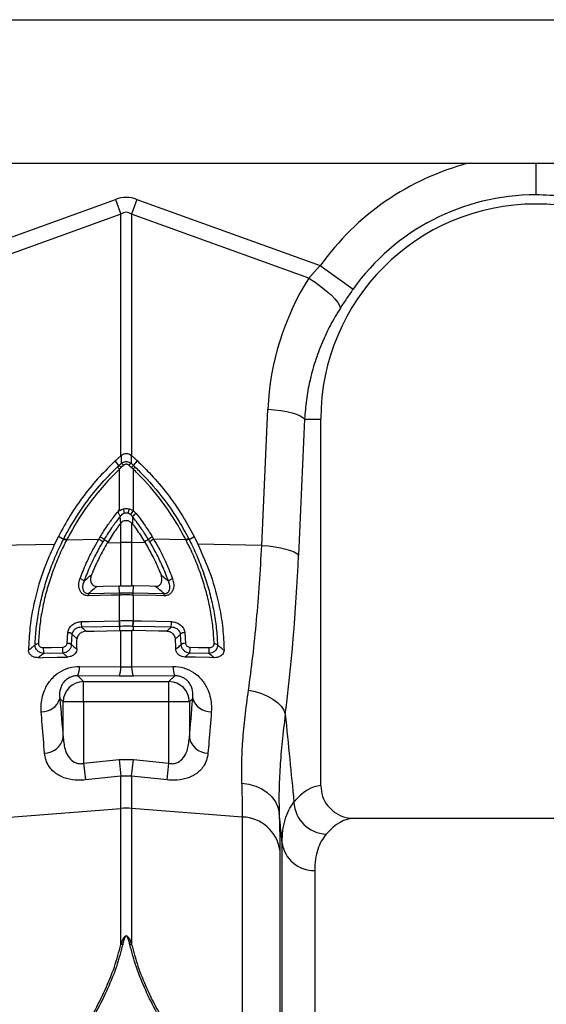
# Model space of a CAD drawing. Units: millimetres. Extents: x 717 to 11482, y 610 to 4972.
# Drawn here: x 2262 to 2391, y 2646 to 2886 of the extents above; entities that cross this region are included whole.
import ezdxf

# ---------------------------------------------------------------- set-up
doc = ezdxf.new("R2010")
doc.units = ezdxf.units.MM
doc.layers.add('ACO_DRAINAGE', color=7, linetype='CONTINUOUS')

# ---------------------------------------------------------------- blocks, each defined once
blk = doc.blocks.new('ACO_-_32810_-_FRONT')
at = {"layer": 'ACO_DRAINAGE', "linetype": 'Continuous'}
for p, q in [((-995.84, 553), (8.74, 553)), ((-737.49, 518), (-249.19, 518)), ((-738.63, 492.95), (-693.87, 509.13)), ((-693.87, 509.13), (-692.56, 505.52)), ((-688.64, 509.13), (-689.95, 505.52)), ((-688.64, 509.13), (-643.89, 492.95)), ((-692.56, 505.52), (-735.83, 489.87)), ((-692.56, 446.53), (-692.56, 505.52)), ((-689.95, 505.52), (-689.95, 446.53)), ((-646.69, 489.87), (-689.95, 505.52)), ((-646.69, 489.87), (-643.89, 492.95)), ((-643.89, 492.95), (-635.86, 487.24)), ((-646.69, 489.87), (-645.17, 488.9)), ((-645.17, 488.9), (-643.73, 487.88)), ((-643.73, 487.88), (-642.42, 486.84)), ((-642.42, 486.84), (-641.27, 485.83)), ((-641.27, 485.83), (-640.33, 484.87)), ((-640.33, 484.87), (-639.62, 483.99)), ((-639.62, 483.99), (-639.17, 483.23)), ((-639.17, 483.23), (-638.99, 482.6)), ((-658.18, 424.66), (-656.69, 457.91)), ((-656.69, 457.91), (-655.07, 457.77)), ((-655.07, 457.77), (-653.53, 457.58)), ((-653.53, 457.58), (-652.09, 457.32)), ((-652.09, 457.32), (-650.79, 457.02)), ((-650.79, 457.02), (-649.68, 456.68)), ((-649.68, 456.68), (-648.78, 456.3)), ((-647.71, 455.5), (-649.2, 422.25)), ((-648.78, 456.3), (-648.12, 455.91)), ((-648.12, 455.91), (-647.71, 455.5)), ((-647.71, 455.5), (-643.76, 455.5)), ((-643.76, 365.99), (-643.76, 455.5)), ((-693.04, 444.15), (-694, 445.26)), ((-692.4, 446.67), (-692.56, 446.53)), ((-689.95, 446.53), (-690.11, 446.67)), ((-689.48, 444.15), (-688.51, 445.26)), ((-692.48, 443.68), (-692.91, 443.29)), ((-692.91, 433.4), (-692.91, 443.29)), ((-691.89, 444.21), (-692.48, 443.68)), ((-690.03, 443.68), (-690.62, 444.21)), ((-689.6, 443.29), (-690.03, 443.68)), ((-689.6, 443.29), (-689.6, 433.16)), ((-690.58, 433.57), (-689.6, 433.16)), ((-689.6, 433.16), (-688.87, 432.47)), ((-692.62, 430.12), (-692.77, 431.72)), ((-692.77, 431.72), (-692.77, 431.72)), ((-689.72, 431.69), (-690.21, 432.2)), ((-689.72, 431.69), (-689.71, 429.87)), ((-692.56, 430.17), (-692.62, 430.12)), ((-692.56, 425.33), (-692.56, 430.17)), ((-689.71, 429.87), (-689.95, 430.14)), ((-689.95, 430.14), (-689.95, 425.33)), ((-707.83, 426.84), (-708.75, 424.99)), ((-706.6, 426.11), (-707.83, 426.84)), ((-705.8, 426.02), (-705.88, 425.87)), ((-705.8, 426.02), (-697.94, 426.19)), ((-697.94, 426.19), (-697.61, 426.75)), ((-696.69, 426.07), (-695.71, 425.55)), ((-695.71, 425.55), (-695.89, 425.26)), ((-685.83, 426.07), (-686.81, 425.55)), ((-686.81, 425.55), (-686.63, 425.26)), ((-684.91, 426.75), (-684.57, 426.19)), ((-676.71, 426.02), (-684.57, 426.19)), ((-676.63, 425.87), (-676.71, 426.02)), ((-675.91, 426.11), (-674.68, 426.84)), ((-674.68, 426.84), (-673.77, 424.99)), ((-724.34, 424.66), (-708.75, 424.99)), ((-695.89, 425.26), (-692.56, 425.33)), ((-692.56, 414.77), (-692.56, 425.33)), ((-689.95, 425.33), (-689.95, 414.77)), ((-686.63, 425.26), (-689.95, 425.33)), ((-658.18, 424.66), (-673.77, 424.99)), ((-658.18, 424.66), (-656.56, 424.52)), ((-656.56, 424.52), (-655.01, 424.32)), ((-655.01, 424.32), (-653.57, 424.07)), ((-653.57, 424.07), (-652.28, 423.77)), ((-652.28, 423.77), (-651.17, 423.42)), ((-651.17, 423.42), (-650.27, 423.05)), ((-650.27, 423.05), (-649.61, 422.65)), ((-649.61, 422.65), (-649.2, 422.25)), ((-698.39, 414.64), (-696.91, 414.68)), ((-696.91, 414.68), (-693.01, 414.77)), ((-692.92, 413.09), (-693.01, 414.77)), ((-693.01, 414.77), (-692.56, 414.77)), ((-689.5, 414.77), (-689.95, 414.77)), ((-689.59, 413.09), (-689.5, 414.77)), ((-685.6, 414.68), (-689.5, 414.77)), ((-684.12, 414.64), (-685.6, 414.68)), ((-694.95, 412.49), (-700.51, 412.36)), ((-700.48, 412.92), (-696.7, 413)), ((-696.7, 413), (-696.67, 413)), ((-696.67, 413), (-692.92, 413.09)), ((-692.96, 412.53), (-694.95, 412.49)), ((-692.91, 412.53), (-692.96, 412.53)), ((-692.91, 406.27), (-692.91, 412.53)), ((-689.6, 412.53), (-689.6, 406.27)), ((-689.56, 412.53), (-689.6, 412.53)), ((-689.59, 413.09), (-685.82, 413)), ((-683.99, 412.41), (-689.56, 412.53)), ((-685.82, 413), (-682.04, 412.92)), ((-682, 412.36), (-683.99, 412.41)), ((-700.28, 406.1), (-693, 406.27)), ((-693, 406.27), (-692.91, 406.27)), ((-689.6, 406.27), (-689.52, 406.27)), ((-689.52, 406.27), (-687.53, 406.22)), ((-702.27, 406.05), (-700.28, 406.1)), ((-696.96, 404.79), (-702.19, 404.67)), ((-692.92, 404.88), (-696.96, 404.79)), ((-696.02, 403.81), (-692.92, 403.88)), ((-692.83, 404.88), (-692.92, 404.88)), ((-692.92, 404.88), (-692.92, 403.88)), ((-692.92, 403.88), (-692.56, 403.89)), ((-692.56, 394.98), (-692.56, 403.89)), ((-689.95, 403.89), (-689.95, 394.98)), ((-689.59, 403.88), (-689.95, 403.89)), ((-689.6, 404.88), (-689.59, 403.88)), ((-684.37, 404.76), (-689.6, 404.88)), ((-686.5, 403.81), (-689.59, 403.88)), ((-687.53, 406.22), (-680.25, 406.05)), ((-680.33, 404.67), (-684.37, 404.76)), ((-705.7, 400.74), (-705.54, 403.36)), ((-704.52, 402.99), (-704.69, 400.41)), ((-701.08, 403.69), (-699.11, 403.74)), ((-699.11, 403.74), (-696.02, 403.81)), ((-683.4, 403.74), (-686.5, 403.81)), ((-681.43, 403.69), (-683.4, 403.74)), ((-677.83, 400.41), (-678, 402.99)), ((-676.97, 403.36), (-676.82, 400.74)), ((-711.5, 399.7), (-709.51, 399.74)), ((-709.51, 399.74), (-706.82, 399.81)), ((-675.69, 399.81), (-673.7, 399.76)), ((-673.7, 399.76), (-671.01, 399.7)), ((-712.72, 397.24), (-711.66, 397.26)), ((-711.66, 397.26), (-708.16, 397.34)), ((-706.74, 398.36), (-711.42, 398.25)), ((-708.16, 397.34), (-705.74, 397.4)), ((-705.74, 397.4), (-705.59, 397.4)), ((-676.78, 397.4), (-676.92, 397.4)), ((-674.35, 397.34), (-676.78, 397.4)), ((-671.09, 398.25), (-675.77, 398.36)), ((-670.86, 397.26), (-674.35, 397.34)), ((-669.79, 397.24), (-670.86, 397.26)), ((-702.65, 395.1), (-692.56, 394.98)), ((-692.56, 394.98), (-689.95, 394.98)), ((-689.95, 394.98), (-679.87, 395.1)), ((-703.08, 392.81), (-701.68, 391.4)), ((-693, 392.71), (-703.08, 392.81)), ((-689.51, 392.71), (-693, 392.71)), ((-679.43, 392.81), (-689.51, 392.71)), ((-680.84, 391.4), (-679.43, 392.81)), ((-701.68, 386.42), (-701.68, 391.4)), ((-701.68, 391.4), (-680.84, 391.4)), ((-680.84, 386.42), (-680.84, 391.4)), ((-706.66, 386.42), (-707.48, 387.24)), ((-675.04, 387.24), (-675.86, 386.42)), ((-661.42, 389.27), (-659.78, 388.96)), ((-659.78, 388.96), (-658.21, 388.49)), ((-658.21, 388.49), (-656.75, 387.88)), ((-656.75, 387.88), (-655.45, 387.15)), ((-655.45, 387.15), (-654.34, 386.31)), ((-701.68, 386.42), (-706.66, 386.42)), ((-706.66, 377.65), (-706.66, 386.42)), ((-701.68, 386.42), (-701.68, 371.45)), ((-680.84, 386.42), (-701.68, 386.42)), ((-675.86, 386.42), (-680.84, 386.42)), ((-680.84, 371.45), (-680.84, 386.42)), ((-675.86, 386.42), (-675.86, 377.65)), ((-654.34, 386.31), (-653.45, 385.39)), ((-653.45, 385.39), (-652.82, 384.42)), ((-652.82, 384.42), (-652.45, 383.41)), ((-701.68, 371.45), (-693, 372.38)), ((-701.68, 371.45), (-701.24, 367.39)), ((-693, 372.38), (-692.56, 368.34)), ((-693, 372.38), (-689.51, 372.38)), ((-689.95, 368.34), (-689.51, 372.38)), ((-689.51, 372.38), (-680.84, 371.45)), ((-681.27, 367.39), (-680.84, 371.45)), ((-692.56, 368.34), (-701.24, 367.39)), ((-692.56, 360.45), (-692.56, 368.34)), ((-689.95, 368.34), (-692.56, 368.34)), ((-689.95, 368.34), (-689.95, 360.45)), ((-681.27, 367.39), (-689.95, 368.34)), ((-663.02, 366.58), (-661.3, 366.36)), ((-661.3, 366.36), (-659.66, 365.89)), ((-659.66, 365.89), (-658.15, 365.2)), ((-658.15, 365.2), (-656.82, 364.31)), ((-656.82, 364.31), (-655.7, 363.24)), ((-655.7, 363.24), (-654.82, 362.03)), ((-654.82, 362.03), (-654.23, 360.71)), ((-654.23, 360.71), (-653.93, 359.32)), ((-719.68, 358.34), (-692.56, 360.45)), ((-692.56, 327.23), (-692.56, 360.45)), ((-662.84, 358.34), (-689.95, 360.45)), ((-689.95, 360.45), (-689.95, 327.23)), ((-662.84, 72.29), (-662.84, 358.34)), ((-554.76, 358), (-635.63, 358)), ((-653.21, -7.3), (-653.21, 352.06)), ((-653.75, 350.25), (-653.75, 77.11)), ((-645.24, 345.28), (-645.24, 0))]:
    blk.add_line(p, q, dxfattribs=at)
for centre, radius, start, end in [((-591.26, 455.5), 64.59, 104.6284, 144.5673), ((-591.26, 455.5), 54.75, 90, 144.5673), ((-591.26, 455.5), 52.5, 0, 180), ((-695.48, 440.86), 3.54, 43.4809, 54.9685), ((-694.77, 441.53), 3.15, 43.2403, 56.4548), ((-693.97, 442.33), 2.8, 42.1336, 57.3948), ((-688.55, 442.33), 2.8, 122.6052, 137.8664), ((-687.74, 441.53), 3.15, 123.5452, 136.7597), ((-687.04, 440.86), 3.54, 125.0315, 136.5191), ((-720.72, 426.29), 29.69, 12.083, 14.2012), ((-661.79, 426.29), 29.69, 165.7988, 167.917), ((-681.47, 427.33), 10.01, 144.3644, 150.8914), ((-691.26, 430.19), 2.35, 79.5238, 100.4762), ((-686.57, 429.1), 4.08, 124.2785, 140.63), ((-706.95, 423.84), 2.3, 62.2057, 81.2081), ((-706.89, 423.97), 2.32, 62.0202, 80.8283), ((-699.44, 423.14), 3.39, 44.5076, 63.8687), ((-699.16, 423.68), 3.44, 44.0151, 63.1137), ((-683.35, 423.68), 3.44, 116.8863, 135.9849), ((-683.08, 423.14), 3.39, 116.1313, 135.4924), ((-675.62, 423.97), 2.32, 99.1717, 117.9798), ((-675.56, 423.84), 2.3, 98.7919, 117.7943), ((-691.26, 363.47), 61.87, 88.7893, 91.2107), ((-703.02, 414.51), 2.03, 44.4963, 77.2141), ((-679.5, 414.51), 2.03, 102.7859, 135.5037), ((-696.91, 412.4), 3.6, 171.7992, 180.6648), ((-689.36, 412.58), 3.6, 171.7946, 180.6592), ((-689.35, 412.57), 3.57, 171.614, 180.5531), ((-693.17, 412.57), 3.57, 359.4469, 8.386), ((-693.15, 412.58), 3.6, 359.3408, 8.2053), ((-685.6, 412.4), 3.6, 359.3352, 8.2008), ((-685.66, 405.99), 7.34, 177.84, 188.703), ((-685.56, 406), 7.36, 177.867, 188.7081), ((-696.96, 406), 7.36, 351.2919, 2.133), ((-696.86, 405.99), 7.34, 351.297, 2.1599), ((-694.93, 405.78), 7.34, 177.8484, 188.7021), ((-687.58, 405.78), 7.34, 351.2979, 2.1516), ((-705.47, 401.96), 1.4, 47.1289, 92.7402), ((-677.04, 401.96), 1.4, 87.2598, 132.8711), ((-712.78, 399.42), 1.2, 86.9291, 129.468), ((-704.12, 399.37), 7.39, 177.4985, 188.765), ((-699.44, 399.49), 7.39, 177.4924, 188.7665), ((-705.57, 399.42), 1.33, 48.3355, 95.3649), ((-676.94, 399.42), 1.33, 84.6351, 131.6645), ((-683.07, 399.49), 7.39, 351.2335, 2.5076), ((-678.39, 399.37), 7.39, 351.235, 2.5015), ((-669.74, 399.42), 1.2, 50.532, 93.0709), ((-708.33, 394.99), 5.68, 337.3853, 1.1201), ((-698.13, 394.87), 5.57, 337.1537, 1.0739), ((-684.38, 394.87), 5.57, 178.9261, 202.8463), ((-674.18, 394.99), 5.68, 178.8799, 202.6147), ((-701.63, 386.37), 5.03, 90.5081, 179.4919), ((-680.88, 386.37), 5.03, 0.5081, 89.4919), ((-711.88, 388.66), 4.63, 268.2484, 342.1319), ((-670.64, 388.66), 4.63, 197.8681, 271.7516), ((-711.26, 378.66), 4.71, 270.6821, 347.6252), ((-671.26, 378.66), 4.71, 192.3748, 269.3179), ((-642.12, 362.35), 8.2, 182.5512, 267.8162), ((-691.26, 343.65), 16.85, 85.5493, 94.4507), ((-663.15, 348.84), 9.5, 8.5233, 88.141), ((-645.49, 353.07), 7.79, 187.4089, 271.7821), ((-692.92, 320.4), 6.84, 83.3831, 87.0491), ((-689.6, 320.4), 6.84, 92.9509, 96.6169)]:
    blk.add_arc(centre, radius, start, end, dxfattribs=at)
for centre, major_axis, ratio, start_param, end_param in [((-691.26, 385.6), (0, -124.01), 0.241922, 3.054326, 3.228859), ((-691.26, 385.6), (0, 120.38), 0.124607, 6.195919, 6.370452), ((-591.43, 455.04), (22.24, 61.5), 0.998907, 1.355552, 1.87347), ((-668.21, 449.55), (0, 111.18), 0.176348, 4.075308, 4.464282), ((-701.05, 449.55), (0, 96.27), 0.087491, 2.274759, 2.414037), ((-681.46, 449.55), (0, 96.27), 0.087491, 3.869148, 4.008426), ((-643.51, 179), (0, 187), 0.176327, 0.007429, 0.207679), ((-635.63, 179), (0, 179), 0.184208, 0, 0.207679)]:
    blk.add_ellipse(centre, major_axis=major_axis, ratio=ratio, start_param=start_param, end_param=end_param, dxfattribs=at)
for points, knots in [([(-591.26, 518), (-591.26, 517.55), (-591.26, 515.95), (-591.26, 513.56), (-591.26, 511.2), (-591.26, 510.56), (-591.26, 510.25)], [0, 0, 0, 0, 0.114479, 0.409653, 0.704826, 1, 1, 1, 1]), ([(-635.86, 487.24), (-636.4, 486.47), (-637.49, 484.92), (-638.49, 483.38), (-638.99, 482.6)], [0, 0, 0, 0, 0.494333, 1, 1, 1, 1]), ([(-638.99, 482.6), (-639.82, 481.23), (-641.48, 478.49), (-643.53, 474.1), (-645.23, 469.51), (-646.49, 464.84), (-647.36, 460.16), (-647.59, 457.06), (-647.71, 455.5)], [0, 0, 0, 0, 0.166729, 0.33346, 0.504948, 0.676436, 0.837695, 1, 1, 1, 1]), ([(-694, 445.26), (-695.27, 444), (-697.96, 441.35), (-701.61, 436.91), (-705.02, 432.04), (-706.89, 428.57), (-707.83, 426.84)], [0, 0, 0, 0, 0.23042, 0.486946, 0.743473, 1, 1, 1, 1]), ([(-694, 445.26), (-693.86, 445.39), (-693.57, 445.66), (-693.09, 446.09), (-692.75, 446.37), (-692.56, 446.53)], [0, 0, 0, 0, 0.3074018, 0.6148042, 1, 1, 1, 1]), ([(-692.46, 444.69), (-692.45, 445.07), (-692.43, 445.73), (-692.41, 446.38), (-692.4, 446.67)], [0, 0, 0, 0, 0.566421, 1, 1, 1, 1]), ([(-692.46, 444.69), (-692.37, 444.75), (-692.14, 444.92), (-691.7, 445.09), (-691.13, 445.14), (-690.55, 445.02), (-690.22, 444.8), (-690.05, 444.69)], [0, 0, 0, 0, 0.123391, 0.327408, 0.542781, 0.77615, 1, 1, 1, 1]), ([(-692.4, 446.67), (-692.24, 446.78), (-691.9, 447.01), (-691.29, 447.13), (-690.7, 447.03), (-690.32, 446.84), (-690.14, 446.69), (-690.11, 446.67)], [0, 0, 0, 0, 0.244356, 0.489411, 0.721716, 0.952331, 1, 1, 1, 1]), ([(-690.11, 446.67), (-690.1, 446.38), (-690.08, 445.73), (-690.07, 445.07), (-690.05, 444.69)], [0, 0, 0, 0, 0.433579, 1, 1, 1, 1]), ([(-688.51, 445.26), (-688.66, 445.39), (-688.94, 445.66), (-689.42, 446.09), (-689.76, 446.37), (-689.95, 446.53)], [0, 0, 0, 0, 0.307402, 0.614804, 1, 1, 1, 1]), ([(-688.51, 445.26), (-687.56, 444.33), (-685.19, 442.01), (-681.6, 437.82), (-677.85, 432.64), (-675.74, 428.78), (-674.68, 426.84)], [0, 0, 0, 0, 0.171488, 0.428021, 0.712585, 1, 1, 1, 1]), ([(-706.52, 426.26), (-706.25, 426.79), (-704.54, 430.04), (-701.4, 434.86), (-697.14, 440.08), (-694.56, 442.65), (-693.45, 443.76)], [0, 0, 0, 0, 0.082058, 0.504861, 0.785836, 1, 1, 1, 1]), ([(-692.91, 443.29), (-694.01, 442.2), (-696.55, 439.66), (-700.75, 434.51), (-703.85, 429.75), (-705.53, 426.54), (-705.8, 426.02)], [0, 0, 0, 0, 0.214198, 0.495192, 0.91796, 1, 1, 1, 1]), ([(-693.45, 443.76), (-693.31, 443.89), (-693.17, 444.02), (-693.04, 444.15), (-693.04, 444.15)], [0, 0, 0, 0, 0.999896, 1, 1, 1, 1]), ([(-693.04, 444.15), (-693.04, 444.15), (-692.84, 444.33), (-692.65, 444.51), (-692.46, 444.69)], [0, 0, 0, 0, 0.0000754, 1, 1, 1, 1]), ([(-690.62, 444.21), (-690.71, 444.27), (-690.88, 444.4), (-691.19, 444.47), (-691.49, 444.44), (-691.73, 444.34), (-691.85, 444.25), (-691.89, 444.21)], [0, 0, 0, 0, 0.226882, 0.457872, 0.670089, 0.874075, 1, 1, 1, 1]), ([(-690.05, 444.69), (-689.86, 444.51), (-689.67, 444.33), (-689.48, 444.15), (-689.48, 444.15)], [0, 0, 0, 0, 0.999925, 1, 1, 1, 1]), ([(-676.71, 426.02), (-677.48, 427.44), (-679.2, 430.63), (-682.99, 436.15), (-686.65, 440.43), (-689.23, 442.93), (-689.6, 443.29)], [0, 0, 0, 0, 0.224017, 0.505013, 0.927864, 1, 1, 1, 1]), ([(-689.48, 444.15), (-689.48, 444.15), (-689.34, 444.02), (-689.2, 443.89), (-689.07, 443.76)], [0, 0, 0, 0, 0.000104, 1, 1, 1, 1]), ([(-689.07, 443.76), (-688.69, 443.39), (-686.08, 440.85), (-682.36, 436.52), (-678.52, 430.93), (-676.77, 427.7), (-675.99, 426.26)], [0, 0, 0, 0, 0.072124, 0.494935, 0.775945, 1, 1, 1, 1]), ([(-697.61, 426.75), (-697.34, 427.17), (-696.74, 428.15), (-695.57, 429.91), (-694.26, 431.7), (-693.29, 432.93), (-692.91, 433.4)], [0, 0, 0, 0, 0.185373, 0.422869, 0.779284, 1, 1, 1, 1]), ([(-693.18, 432.97), (-693.19, 432.95), (-693.21, 432.91), (-693.25, 432.82), (-693.25, 432.7), (-693.18, 432.51), (-693.02, 432.27), (-692.86, 432.02), (-692.76, 431.86), (-692.77, 431.76), (-692.77, 431.72)], [0, 0, 0, 0, 0.024617, 0.098215, 0.171918, 0.25825, 0.47542, 0.689901, 0.895512, 1, 1, 1, 1]), ([(-693.18, 432.97), (-693.09, 433.03), (-693, 433.1), (-692.61, 433.35), (-692.26, 433.46), (-691.93, 433.57)], [0, 0, 0, 0, 0.236935, 0.259433, 1, 1, 1, 1]), ([(-692.91, 433.4), (-692.92, 433.39), (-693.01, 433.24), (-693.1, 433.1), (-693.18, 432.97)], [0, 0, 0, 0, 0.08473, 1, 1, 1, 1]), ([(-691.93, 433.57), (-691.8, 433.6), (-691.35, 433.69), (-690.9, 433.62), (-690.58, 433.57)], [0, 0, 0, 0, 0.297849, 1, 1, 1, 1]), ([(-692.77, 431.72), (-692.77, 431.72), (-692.9, 431.55), (-693.62, 430.63), (-694.68, 429.17), (-695.84, 427.45), (-696.43, 426.49), (-696.69, 426.07), (-696.69, 426.07)], [0, 0, 0, 0, 0.000315, 0.093689, 0.5082, 0.78441, 0.999991, 1, 1, 1, 1]), ([(-691.68, 432.5), (-691.9, 432.42), (-692.32, 432.25), (-692.62, 431.9), (-692.77, 431.72)], [0, 0, 0, 0, 0.492984, 1, 1, 1, 1]), ([(-689.95, 430.14), (-690.12, 430.28), (-690.46, 430.55), (-691.11, 430.72), (-691.74, 430.66), (-692.23, 430.45), (-692.48, 430.25), (-692.56, 430.17)], [0, 0, 0, 0, 0.226849, 0.454274, 0.669535, 0.880816, 1, 1, 1, 1]), ([(-690.83, 432.5), (-691.03, 432.54), (-691.32, 432.59), (-691.6, 432.52), (-691.68, 432.5)], [0, 0, 0, 0, 0.701309, 1, 1, 1, 1]), ([(-690.21, 432.2), (-690.22, 432.2), (-690.4, 432.34), (-690.62, 432.42), (-690.83, 432.5)], [0, 0, 0, 0, 0.030818, 1, 1, 1, 1]), ([(-685.83, 426.07), (-685.83, 426.07), (-685.92, 426.22), (-686.51, 427.18), (-687.47, 428.65), (-688.7, 430.36), (-689.4, 431.28), (-689.72, 431.69)], [0, 0, 0, 0, 0.000009, 0.077779, 0.494715, 0.772575, 1, 1, 1, 1]), ([(-688.87, 432.47), (-688.54, 432.05), (-687.83, 431.12), (-686.58, 429.38), (-685.6, 427.88), (-685, 426.9), (-684.91, 426.75)], [0, 0, 0, 0, 0.2274289, 0.505288, 0.9222205, 1, 1, 1, 1]), ([(-692.62, 430.12), (-692.97, 429.65), (-693.69, 428.67), (-694.72, 427.15), (-695.38, 426.08), (-695.71, 425.55)], [0, 0, 0, 0, 0.3179037, 0.6589517, 1, 1, 1, 1]), ([(-689.71, 429.87), (-689.42, 429.48), (-688.77, 428.58), (-687.8, 427.15), (-687.14, 426.08), (-686.81, 425.55)], [0, 0, 0, 0, 0.277305, 0.638652, 1, 1, 1, 1]), ([(-713.54, 400.34), (-713.46, 401.7), (-713.3, 404.42), (-712.68, 408.53), (-711.78, 412.62), (-710.6, 416.66), (-709.13, 420.68), (-707.74, 423.82), (-706.85, 425.61), (-706.6, 426.11), (-706.6, 426.11)], [0, 0, 0, 0, 0.1618146, 0.3236235, 0.4780634, 0.6325046, 0.7869559, 0.9414137, 0.9999979, 1, 1, 1, 1]), ([(-705.88, 425.87), (-706.13, 425.39), (-707.01, 423.63), (-708.37, 420.54), (-709.83, 416.61), (-710.99, 412.65), (-711.88, 408.64), (-712.49, 404.6), (-712.64, 401.94), (-712.71, 400.61)], [0, 0, 0, 0, 0.058631, 0.213143, 0.367648, 0.522066, 0.676482, 0.838238, 1, 1, 1, 1]), ([(-706.6, 426.11), (-706.6, 426.11), (-706.58, 426.16), (-706.55, 426.21), (-706.52, 426.26)], [0, 0, 0, 0, 0.00034, 1, 1, 1, 1]), ([(-702.56, 416.5), (-702.07, 417.77), (-701.08, 420.3), (-699.47, 423.53), (-698.36, 425.46), (-697.94, 426.19)], [0, 0, 0, 0, 0.385083, 0.770362, 1, 1, 1, 1]), ([(-697.02, 425.52), (-697.43, 424.8), (-698.52, 422.89), (-700.1, 419.7), (-701.08, 417.19), (-701.56, 415.94)], [0, 0, 0, 0, 0.229583, 0.614842, 1, 1, 1, 1]), ([(-696.69, 426.07), (-696.69, 426.07), (-696.8, 425.89), (-696.91, 425.7), (-697.02, 425.52)], [0, 0, 0, 0, 0.0000923, 1, 1, 1, 1]), ([(-685.5, 425.52), (-685.61, 425.7), (-685.71, 425.89), (-685.83, 426.07), (-685.83, 426.07)], [0, 0, 0, 0, 0.999908, 1, 1, 1, 1]), ([(-680.95, 415.94), (-681.44, 417.19), (-682.42, 419.7), (-683.99, 422.89), (-685.09, 424.8), (-685.5, 425.52)], [0, 0, 0, 0, 0.3851583, 0.7704167, 1, 1, 1, 1]), ([(-684.57, 426.19), (-684.15, 425.46), (-683.04, 423.53), (-681.44, 420.3), (-680.45, 417.77), (-679.95, 416.5)], [0, 0, 0, 0, 0.229638, 0.614917, 1, 1, 1, 1]), ([(-669.8, 400.61), (-669.88, 401.94), (-670.02, 404.6), (-670.64, 408.64), (-671.52, 412.65), (-672.69, 416.61), (-674.14, 420.54), (-675.5, 423.63), (-676.39, 425.39), (-676.63, 425.87)], [0, 0, 0, 0, 0.161762, 0.323518, 0.477934, 0.632352, 0.786857, 0.941369, 1, 1, 1, 1]), ([(-675.99, 426.26), (-675.96, 426.21), (-675.94, 426.16), (-675.91, 426.11), (-675.91, 426.11)], [0, 0, 0, 0, 0.99966, 1, 1, 1, 1]), ([(-675.91, 426.11), (-675.91, 426.11), (-675.66, 425.61), (-674.77, 423.82), (-673.39, 420.68), (-671.92, 416.66), (-670.74, 412.62), (-669.84, 408.53), (-669.21, 404.42), (-669.05, 401.7), (-668.98, 400.34)], [0, 0, 0, 0, 0.0000021, 0.0585863, 0.2130441, 0.3674954, 0.5219366, 0.6763765, 0.8381854, 1, 1, 1, 1]), ([(-708.75, 424.99), (-709.5, 423.33), (-711.39, 419.15), (-713.52, 412.28), (-714.86, 405.22), (-715.06, 400.9), (-715.14, 399.06)], [0, 0, 0, 0, 0.193802, 0.487855, 0.781916, 1, 1, 1, 1]), ([(-695.89, 425.26), (-696.56, 424.06), (-697.88, 421.74), (-699.08, 419.11), (-699.66, 417.71), (-699.75, 417.48)], [0, 0, 0, 0, 0.470015, 0.914309, 1, 1, 1, 1]), ([(-686.63, 425.26), (-686.02, 424.19), (-684.73, 421.93), (-683.51, 419.3), (-682.88, 417.77), (-682.77, 417.48)], [0, 0, 0, 0, 0.421595, 0.89163, 1, 1, 1, 1]), ([(-673.77, 424.99), (-672.65, 422.46), (-670.43, 417.4), (-668.6, 410.42), (-667.6, 404.28), (-667.45, 400.81), (-667.38, 399.06)], [0, 0, 0, 0, 0.293993, 0.588043, 0.792804, 1, 1, 1, 1]), ([(-661.42, 389.27), (-661.05, 391.99), (-660.32, 397.46), (-659.43, 406.24), (-658.69, 415.3), (-658.35, 421.53), (-658.18, 424.66)], [0, 0, 0, 0, 0.253151, 0.508837, 0.753259, 1, 1, 1, 1]), ([(-700.51, 412.36), (-700.71, 412.37), (-701.17, 412.39), (-701.82, 412.67), (-702.39, 413.22), (-702.79, 414.04), (-702.93, 415.2), (-702.69, 416.04), (-702.56, 416.5)], [0, 0, 0, 0, 0.104935, 0.237284, 0.368699, 0.528987, 0.741025, 1, 1, 1, 1]), ([(-701.56, 415.94), (-701.69, 415.59), (-701.93, 414.98), (-701.94, 414.13), (-701.74, 413.51), (-701.41, 413.14), (-701.1, 412.99), (-700.8, 412.91), (-700.62, 412.92), (-700.48, 412.92)], [0, 0, 0, 0, 0.285492, 0.509451, 0.667232, 0.787258, 0.87824, 0.904467, 1, 1, 1, 1]), ([(-701.56, 415.94), (-701.11, 416.33), (-700.52, 416.84), (-699.9, 417.36), (-699.75, 417.48)], [0, 0, 0, 0, 0.753099, 1, 1, 1, 1]), ([(-699.75, 417.48), (-699.84, 417.17), (-700.02, 416.61), (-699.95, 415.83), (-699.7, 415.27), (-699.33, 414.89), (-698.88, 414.67), (-698.55, 414.65), (-698.39, 414.64)], [0, 0, 0, 0, 0.25657, 0.461185, 0.618598, 0.749539, 0.880881, 1, 1, 1, 1]), ([(-684.12, 414.64), (-683.95, 414.65), (-683.62, 414.67), (-683.17, 414.9), (-682.83, 415.25), (-682.58, 415.77), (-682.48, 416.55), (-682.66, 417.14), (-682.77, 417.48)], [0, 0, 0, 0, 0.128623, 0.257669, 0.380852, 0.513334, 0.717487, 1, 1, 1, 1]), ([(-682.77, 417.48), (-682.61, 417.36), (-682, 416.84), (-681.4, 416.33), (-680.95, 415.94)], [0, 0, 0, 0, 0.246901, 1, 1, 1, 1]), ([(-682.04, 412.92), (-681.9, 412.92), (-681.61, 412.91), (-681.32, 413.03), (-681.05, 413.21), (-680.77, 413.51), (-680.58, 414.13), (-680.59, 414.98), (-680.82, 415.59), (-680.95, 415.94)], [0, 0, 0, 0, 0.095542, 0.192249, 0.212668, 0.332705, 0.490501, 0.714481, 1, 1, 1, 1]), ([(-679.95, 416.5), (-679.82, 416.04), (-679.59, 415.2), (-679.72, 414.04), (-680.12, 413.22), (-680.69, 412.67), (-681.34, 412.39), (-681.8, 412.37), (-682, 412.36)], [0, 0, 0, 0, 0.258975, 0.471013, 0.631301, 0.762717, 0.895065, 1, 1, 1, 1]), ([(-698.39, 414.64), (-698.88, 414.25), (-699.58, 413.67), (-700.26, 413.1), (-700.48, 412.92)], [0, 0, 0, 0, 0.688252, 1, 1, 1, 1]), ([(-692.56, 414.77), (-692.27, 414.78), (-691.67, 414.78), (-690.8, 414.78), (-690.23, 414.78), (-689.95, 414.77)], [0, 0, 0, 0, 0.340747, 0.681494, 1, 1, 1, 1]), ([(-682.04, 412.92), (-682.25, 413.1), (-682.93, 413.67), (-683.64, 414.25), (-684.12, 414.64)], [0, 0, 0, 0, 0.311748, 1, 1, 1, 1]), ([(-692.92, 413.09), (-692.92, 413.09), (-692.91, 413.09), (-692.89, 413.09), (-692.88, 413.09)], [0, 0, 0, 0, 0.001297, 1, 1, 1, 1]), ([(-689.6, 412.53), (-689.83, 412.54), (-690.38, 412.55), (-691.32, 412.56), (-692.19, 412.55), (-692.74, 412.54), (-692.91, 412.53)], [0, 0, 0, 0, 0.207563, 0.500007, 0.845362, 1, 1, 1, 1]), ([(-692.88, 413.09), (-692.71, 413.09), (-692.17, 413.1), (-691.31, 413.11), (-690.4, 413.1), (-689.86, 413.09), (-689.64, 413.09)], [0, 0, 0, 0, 0.154623, 0.499993, 0.792452, 1, 1, 1, 1]), ([(-689.64, 413.09), (-689.62, 413.09), (-689.61, 413.09), (-689.59, 413.09), (-689.59, 413.09)], [0, 0, 0, 0, 0.9987031, 1, 1, 1, 1]), ([(-692.91, 406.27), (-692.66, 406.28), (-692.11, 406.29), (-691.1, 406.29), (-690.25, 406.29), (-689.7, 406.27), (-689.6, 406.27)], [0, 0, 0, 0, 0.230981, 0.500025, 0.910268, 1, 1, 1, 1]), ([(-705.54, 403.36), (-705.52, 403.49), (-705.46, 403.93), (-705.1, 404.66), (-704.35, 405.41), (-703.37, 405.93), (-702.63, 406.01), (-702.27, 406.05)], [0, 0, 0, 0, 0.090028, 0.313533, 0.542217, 0.770849, 1, 1, 1, 1]), ([(-702.19, 404.67), (-702.45, 404.65), (-702.96, 404.62), (-703.66, 404.3), (-704.19, 403.84), (-704.45, 403.36), (-704.5, 403.07), (-704.52, 402.99)], [0, 0, 0, 0, 0.230109, 0.460493, 0.689903, 0.911612, 1, 1, 1, 1]), ([(-702.19, 404.67), (-702.14, 404.62), (-701.78, 404.3), (-701.41, 403.98), (-701.08, 403.69)], [0, 0, 0, 0, 0.129818, 1, 1, 1, 1]), ([(-689.68, 404.88), (-689.78, 404.88), (-690.3, 404.9), (-691.11, 404.9), (-692.07, 404.9), (-692.59, 404.89), (-692.83, 404.88)], [0, 0, 0, 0, 0.0897314, 0.4999751, 0.7690204, 1, 1, 1, 1]), ([(-692.56, 403.89), (-692.53, 403.89), (-692.22, 403.9), (-691.63, 403.91), (-690.79, 403.91), (-690.23, 403.9), (-689.95, 403.89)], [0, 0, 0, 0, 0.035863, 0.357242, 0.678621, 1, 1, 1, 1]), ([(-689.6, 404.88), (-689.6, 404.88), (-689.63, 404.88), (-689.65, 404.88), (-689.68, 404.88)], [0, 0, 0, 0, 0.00072, 1, 1, 1, 1]), ([(-681.43, 403.69), (-681.11, 403.98), (-680.74, 404.3), (-680.37, 404.62), (-680.33, 404.67)], [0, 0, 0, 0, 0.870182, 1, 1, 1, 1]), ([(-678, 402.99), (-678.01, 403.07), (-678.06, 403.36), (-678.32, 403.84), (-678.86, 404.3), (-679.55, 404.62), (-680.07, 404.65), (-680.33, 404.67)], [0, 0, 0, 0, 0.0883882, 0.3100968, 0.539507, 0.7698913, 1, 1, 1, 1]), ([(-680.25, 406.05), (-679.88, 406.01), (-679.15, 405.93), (-678.16, 405.41), (-677.41, 404.66), (-677.05, 403.93), (-676.99, 403.49), (-676.97, 403.36)], [0, 0, 0, 0, 0.229151, 0.457783, 0.686467, 0.909972, 1, 1, 1, 1]), ([(-703.28, 401.82), (-703.5, 402.02), (-703.92, 402.41), (-704.32, 402.8), (-704.52, 402.99)], [0, 0, 0, 0, 0.517695, 1, 1, 1, 1]), ([(-703.33, 399.36), (-703.33, 399.78), (-703.33, 400.6), (-703.3, 401.43), (-703.28, 401.82)], [0, 0, 0, 0, 0.5201911, 1, 1, 1, 1]), ([(-701.08, 403.69), (-701.33, 403.67), (-701.82, 403.61), (-702.49, 403.26), (-702.99, 402.75), (-703.24, 402.24), (-703.27, 401.93), (-703.28, 401.82)], [0, 0, 0, 0, 0.224601, 0.449132, 0.674527, 0.894632, 1, 1, 1, 1]), ([(-679.23, 401.82), (-679.27, 402.03), (-679.33, 402.43), (-679.71, 402.98), (-680.26, 403.4), (-680.86, 403.65), (-681.27, 403.68), (-681.43, 403.69)], [0, 0, 0, 0, 0.2077532, 0.4152312, 0.6297042, 0.8520532, 1, 1, 1, 1]), ([(-678, 402.99), (-678.19, 402.8), (-678.6, 402.41), (-679.02, 402.02), (-679.23, 401.82)], [0, 0, 0, 0, 0.482305, 1, 1, 1, 1]), ([(-679.18, 399.36), (-679.18, 399.78), (-679.18, 400.6), (-679.22, 401.43), (-679.23, 401.82)], [0, 0, 0, 0, 0.520191, 1, 1, 1, 1]), ([(-715.14, 399.06), (-715.01, 399.17), (-714.65, 399.45), (-714.12, 399.88), (-713.72, 400.2), (-713.54, 400.34)], [0, 0, 0, 0, 0.248544, 0.665773, 1, 1, 1, 1]), ([(-712.72, 397.24), (-713.06, 397.26), (-713.7, 397.31), (-714.48, 397.73), (-714.97, 398.28), (-715.13, 398.76), (-715.14, 399), (-715.14, 399.06)], [0, 0, 0, 0, 0.281513, 0.526364, 0.767434, 0.944518, 1, 1, 1, 1]), ([(-711.42, 398.25), (-711.67, 398.29), (-712.16, 398.36), (-712.79, 398.74), (-713.24, 399.22), (-713.52, 399.77), (-713.53, 400.15), (-713.54, 400.34)], [0, 0, 0, 0, 0.221913, 0.437689, 0.630765, 0.812033, 1, 1, 1, 1]), ([(-712.71, 400.61), (-712.7, 400.52), (-712.69, 400.33), (-712.52, 400.08), (-712.27, 399.87), (-711.91, 399.72), (-711.64, 399.71), (-711.5, 399.7)], [0, 0, 0, 0, 0.176906, 0.353489, 0.548088, 0.770654, 1, 1, 1, 1]), ([(-706.82, 399.81), (-706.7, 399.82), (-706.45, 399.85), (-706.11, 400.02), (-705.85, 400.27), (-705.72, 400.53), (-705.7, 400.69), (-705.7, 400.74)], [0, 0, 0, 0, 0.221205, 0.44177, 0.666092, 0.885817, 1, 1, 1, 1]), ([(-704.69, 400.41), (-704.69, 400.3), (-704.71, 399.96), (-704.94, 399.41), (-705.41, 398.87), (-706.04, 398.48), (-706.51, 398.4), (-706.74, 398.36)], [0, 0, 0, 0, 0.1172252, 0.3396169, 0.5628408, 0.7806369, 1, 1, 1, 1]), ([(-703.33, 399.36), (-703.35, 399.16), (-703.39, 398.76), (-703.75, 398.21), (-704.27, 397.76), (-704.92, 397.47), (-705.38, 397.42), (-705.59, 397.4)], [0, 0, 0, 0, 0.196454, 0.39251, 0.598835, 0.816673, 1, 1, 1, 1]), ([(-704.69, 400.41), (-704.55, 400.31), (-704.11, 399.95), (-703.65, 399.6), (-703.33, 399.36)], [0, 0, 0, 0, 0.2971798, 1, 1, 1, 1]), ([(-679.18, 399.36), (-678.86, 399.6), (-678.41, 399.95), (-677.96, 400.31), (-677.83, 400.41)], [0, 0, 0, 0, 0.7028202, 1, 1, 1, 1]), ([(-676.92, 397.4), (-677.17, 397.43), (-677.67, 397.49), (-678.35, 397.84), (-678.88, 398.34), (-679.15, 398.88), (-679.18, 399.23), (-679.18, 399.36)], [0, 0, 0, 0, 0.217042, 0.433866, 0.655333, 0.871969, 1, 1, 1, 1]), ([(-675.77, 398.36), (-676, 398.4), (-676.47, 398.48), (-677.1, 398.87), (-677.57, 399.41), (-677.8, 399.96), (-677.82, 400.3), (-677.83, 400.41)], [0, 0, 0, 0, 0.219363, 0.437159, 0.660383, 0.882775, 1, 1, 1, 1]), ([(-676.82, 400.74), (-676.81, 400.69), (-676.79, 400.53), (-676.66, 400.27), (-676.4, 400.02), (-676.06, 399.85), (-675.82, 399.82), (-675.69, 399.81)], [0, 0, 0, 0, 0.1141829, 0.3339082, 0.5582304, 0.7787954, 1, 1, 1, 1]), ([(-668.98, 400.34), (-668.98, 400.15), (-669, 399.77), (-669.27, 399.22), (-669.72, 398.74), (-670.35, 398.36), (-670.84, 398.29), (-671.09, 398.25)], [0, 0, 0, 0, 0.187967, 0.369235, 0.562311, 0.778087, 1, 1, 1, 1]), ([(-671.01, 399.7), (-670.88, 399.71), (-670.6, 399.72), (-670.25, 399.87), (-669.99, 400.08), (-669.83, 400.33), (-669.81, 400.52), (-669.8, 400.61)], [0, 0, 0, 0, 0.2293456, 0.4519122, 0.6465115, 0.8230935, 1, 1, 1, 1]), ([(-667.38, 399.06), (-667.4, 398.87), (-667.44, 398.49), (-667.78, 397.99), (-668.3, 397.57), (-669, 397.28), (-669.53, 397.25), (-669.79, 397.24)], [0, 0, 0, 0, 0.1803052, 0.3599312, 0.55742, 0.7824099, 1, 1, 1, 1]), ([(-668.98, 400.34), (-668.8, 400.2), (-668.26, 399.77), (-667.73, 399.35), (-667.38, 399.06)], [0, 0, 0, 0, 0.334227, 1, 1, 1, 1]), ([(-711.42, 398.25), (-711.7, 398.03), (-712.14, 397.69), (-712.57, 397.35), (-712.72, 397.24)], [0, 0, 0, 0, 0.6467407, 1, 1, 1, 1]), ([(-705.59, 397.4), (-705.78, 397.56), (-706.17, 397.87), (-706.55, 398.19), (-706.74, 398.36)], [0, 0, 0, 0, 0.478975, 1, 1, 1, 1]), ([(-675.77, 398.36), (-675.97, 398.19), (-676.35, 397.87), (-676.73, 397.56), (-676.92, 397.4)], [0, 0, 0, 0, 0.521025, 1, 1, 1, 1]), ([(-669.79, 397.24), (-669.94, 397.35), (-670.38, 397.69), (-670.81, 398.03), (-671.09, 398.25)], [0, 0, 0, 0, 0.353259, 1, 1, 1, 1]), ([(-712.02, 384.03), (-712.04, 384.67), (-712.07, 385.92), (-711.74, 387.84), (-711.02, 389.9), (-709.74, 391.95), (-707.76, 393.72), (-705.33, 394.91), (-703.54, 395.04), (-702.65, 395.1)], [0, 0, 0, 0, 0.135426, 0.266229, 0.396846, 0.562245, 0.709411, 0.855417, 1, 1, 1, 1]), ([(-679.87, 395.1), (-678.98, 395.04), (-677.19, 394.91), (-674.75, 393.72), (-672.77, 391.95), (-671.49, 389.9), (-670.77, 387.84), (-670.44, 385.92), (-670.48, 384.67), (-670.49, 384.03)], [0, 0, 0, 0, 0.144583, 0.290589, 0.437755, 0.603154, 0.733771, 0.864574, 1, 1, 1, 1]), ([(-703.08, 392.81), (-703.4, 392.8), (-703.84, 392.79), (-704.63, 392.6), (-705.17, 392.37), (-705.9, 391.91), (-706.64, 391.2), (-707.38, 389.84), (-707.6, 388.47), (-707.51, 387.56), (-707.48, 387.24)], [0, 0, 0, 0, 0.084819, 0.1193676, 0.2134451, 0.2396764, 0.3727622, 0.5408383, 0.8366117, 1, 1, 1, 1]), ([(-675.04, 387.24), (-675.01, 387.56), (-674.92, 388.47), (-675.14, 389.84), (-675.87, 391.2), (-676.74, 392.04), (-677.54, 392.47), (-678.27, 392.71), (-678.87, 392.81), (-679.3, 392.81), (-679.43, 392.81)], [0, 0, 0, 0, 0.16336, 0.459083, 0.627131, 0.760194, 0.843776, 0.880688, 0.964381, 1, 1, 1, 1]), ([(-663.02, 366.58), (-663.05, 368.19), (-663.12, 371.42), (-662.83, 376.9), (-662.3, 382.81), (-661.71, 387.11), (-661.42, 389.27)], [0, 0, 0, 0, 0.246479, 0.492963, 0.746476, 1, 1, 1, 1]), ([(-711.2, 373.95), (-711.4, 376.23), (-711.69, 379.45), (-711.95, 383), (-712.02, 384.03)], [0, 0, 0, 0, 0.709181, 1, 1, 1, 1]), ([(-670.49, 384.03), (-670.68, 381.54), (-670.94, 378.03), (-671.23, 374.87), (-671.31, 373.95)], [0, 0, 0, 0, 0.7091822, 1, 1, 1, 1]), ([(-652.45, 383.41), (-652.71, 381.18), (-653.24, 376.73), (-653.75, 370.49), (-654.03, 364.6), (-653.96, 361.08), (-653.93, 359.32)], [0, 0, 0, 0, 0.2464057, 0.4927999, 0.7464037, 1, 1, 1, 1]), ([(-652.45, 383.41), (-652.08, 379.77), (-651.37, 372.63), (-650.66, 365.49), (-650.31, 361.98)], [0, 0, 0, 0, 0.509373, 1, 1, 1, 1]), ([(-706.66, 377.65), (-706.54, 376.58), (-706.36, 374.83), (-705.34, 372.83), (-704.21, 371.8), (-703.22, 371.43), (-702.42, 371.33), (-701.96, 371.4), (-701.68, 371.45)], [0, 0, 0, 0, 0.361498, 0.592148, 0.763219, 0.86284, 0.917488, 1, 1, 1, 1]), ([(-680.84, 371.45), (-680.56, 371.4), (-679.94, 371.31), (-679.15, 371.47), (-678.21, 371.89), (-677.17, 372.83), (-676.16, 374.83), (-675.97, 376.58), (-675.86, 377.65)], [0, 0, 0, 0, 0.082517, 0.181445, 0.236738, 0.407819, 0.638483, 1, 1, 1, 1]), ([(-701.24, 367.39), (-701.8, 367.35), (-703.4, 367.23), (-705.93, 367.63), (-708.45, 368.78), (-710.04, 370.4), (-710.93, 372.21), (-711.11, 373.37), (-711.2, 373.95)], [0, 0, 0, 0, 0.0994499, 0.2813755, 0.4653536, 0.6861538, 0.8429668, 1, 1, 1, 1]), ([(-671.31, 373.95), (-671.4, 373.37), (-671.58, 372.21), (-672.47, 370.4), (-674.06, 368.78), (-676.58, 367.63), (-679.12, 367.23), (-680.71, 367.35), (-681.27, 367.39)], [0, 0, 0, 0, 0.157033, 0.313846, 0.534646, 0.718624, 0.90055, 1, 1, 1, 1]), ([(-662.84, 358.34), (-662.85, 359.58), (-662.86, 362.06), (-662.97, 365.07), (-663.02, 366.58)], [0, 0, 0, 0, 0.49845, 1, 1, 1, 1]), ([(-643.76, 365.99), (-643.67, 365.11), (-643.49, 363.33), (-642.13, 360.96), (-640.11, 359.15), (-637.82, 358.15), (-636.27, 358.04), (-635.63, 358)], [0, 0, 0, 0, 0.2105201, 0.420996, 0.6327914, 0.8477402, 1, 1, 1, 1]), ([(-653.21, 352.06), (-653.18, 353.07), (-653.11, 355.09), (-652.53, 357.72), (-651.65, 360.07), (-650.76, 361.34), (-650.31, 361.98)], [0, 0, 0, 0, 0.248217, 0.496439, 0.748216, 1, 1, 1, 1]), ([(-653.93, 359.32), (-653.88, 357.67), (-653.77, 354.36), (-653.76, 351.62), (-653.75, 350.25)], [0, 0, 0, 0, 0.49848, 1, 1, 1, 1]), ([(-653.21, 352.06), (-653.35, 353.48), (-653.59, 355.9), (-653.83, 358.32), (-653.93, 359.32)], [0, 0, 0, 0, 0.587397, 1, 1, 1, 1]), ([(-642.43, 354.15), (-642.86, 353.6), (-643.7, 352.51), (-644.57, 350.43), (-645.14, 348.07), (-645.21, 346.21), (-645.24, 345.28)], [0, 0, 0, 0, 0.248113, 0.496217, 0.748111, 1, 1, 1, 1]), ([(-702.43, 305.13), (-701.32, 306.97), (-699.08, 310.65), (-696.32, 316.2), (-694.03, 321.77), (-693.05, 325.41), (-692.56, 327.23)], [0, 0, 0, 0, 0.246256, 0.492466, 0.746258, 1, 1, 1, 1]), ([(-692.13, 327.19), (-692.6, 325.42), (-693.54, 321.87), (-695.78, 316.34), (-698.54, 310.69), (-700.85, 306.87), (-702, 304.96)], [0, 0, 0, 0, 0.245894, 0.49183, 0.745889, 1, 1, 1, 1]), ([(-692.56, 327.23), (-692.43, 327.59), (-692.26, 328.08), (-691.99, 328.63), (-691.84, 328.88), (-691.71, 329.05), (-691.6, 329.17), (-691.5, 329.25), (-691.41, 329.3), (-691.34, 329.32), (-691.27, 329.33), (-691.2, 329.33), (-691.13, 329.31), (-690.98, 329.24), (-690.62, 328.88), (-690.3, 328.18), (-690.07, 327.54), (-689.95, 327.23)], [0, 0, 0, 0, 0.2355917, 0.3163558, 0.3718222, 0.4101873, 0.4371657, 0.464337, 0.477777, 0.4898132, 0.4986278, 0.5075772, 0.5180974, 0.534864, 0.5838108, 0.7964685, 1, 1, 1, 1]), ([(-690.39, 327.19), (-690.46, 327.5), (-690.62, 328.13), (-690.82, 328.82), (-691.07, 329.19), (-691.17, 329.27), (-691.22, 329.29), (-691.26, 329.29), (-691.31, 329.28), (-691.36, 329.26), (-691.42, 329.21), (-691.49, 329.13), (-691.56, 329.01), (-691.65, 328.84), (-691.75, 328.59), (-691.93, 328.03), (-692.04, 327.55), (-692.13, 327.19)], [0, 0, 0, 0, 0.211135, 0.427276, 0.473017, 0.486861, 0.494697, 0.500995, 0.507279, 0.516532, 0.527853, 0.552738, 0.57878, 0.616873, 0.673006, 0.755797, 1, 1, 1, 1]), ([(-680.52, 304.96), (-681.63, 306.81), (-683.87, 310.51), (-686.63, 316.1), (-688.92, 321.7), (-689.9, 325.36), (-690.39, 327.19)], [0, 0, 0, 0, 0.246271, 0.492497, 0.746273, 1, 1, 1, 1]), ([(-689.95, 327.23), (-689.48, 325.47), (-688.54, 321.94), (-686.3, 316.44), (-683.54, 310.82), (-681.23, 307.03), (-680.08, 305.13)], [0, 0, 0, 0, 0.245873, 0.491789, 0.745868, 1, 1, 1, 1])]:
    blk.add_open_spline(points, degree=3, knots=knots, dxfattribs=at)
blk.add_open_spline([(-545.06, 484.88), (-546.36, 486.77), (-548.96, 490.54), (-553.72, 495.53), (-559.02, 499.93), (-564.84, 503.61), (-571.07, 506.55), (-577.62, 508.66), (-584.38, 510), (-588.97, 510.16), (-591.26, 510.25)], degree=3, dxfattribs=at)

msp = doc.modelspace()

# ---------------------------------------------------------------- block references
at = {"layer": 'ACO_DRAINAGE'}
msp.add_blockref('ACO_-_32810_-_FRONT', (2979.6, 2332.96), dxfattribs=at)

doc.saveas('drawing.dxf')
